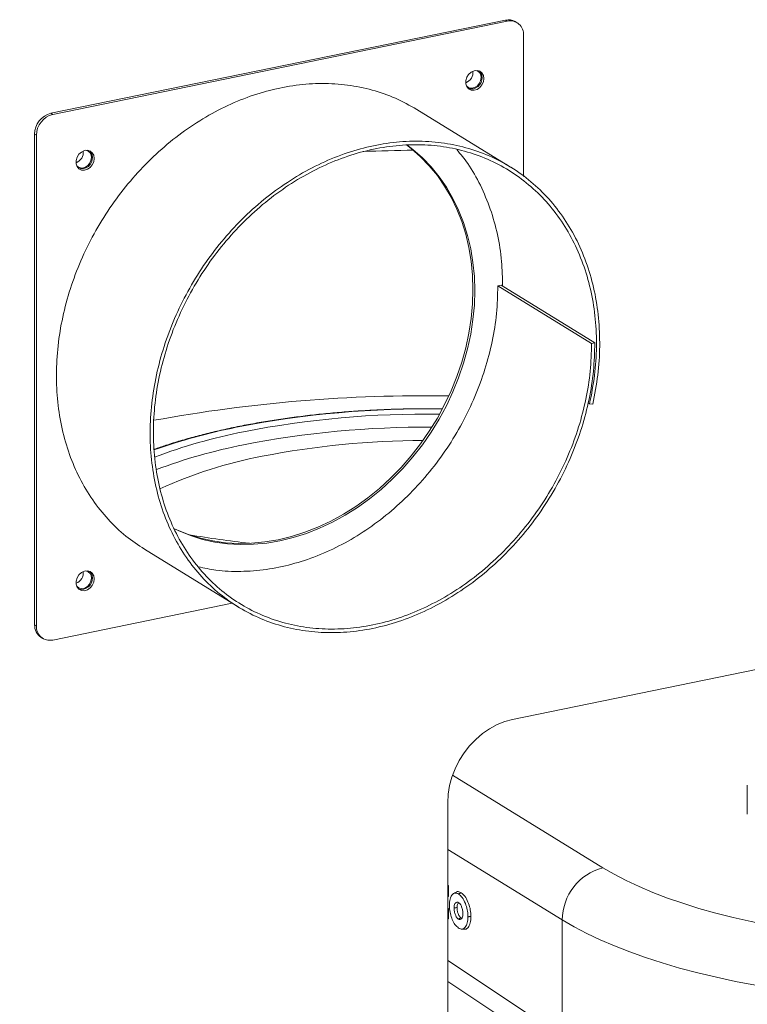
# Model space of a CAD drawing. Extents: x -125.3 to -107.2, y -65.1 to -57.
# Drawn here: x -123.2 to -123, y -60.8 to -60.5 of the extents above; entities that cross this region are included whole.
import ezdxf
from ezdxf import colors
from ezdxf.entities.mleader import LeaderData, LeaderLine
from ezdxf.math import Vec2, Vec3

# ---------------------------------------------------------------- set-up
doc = ezdxf.new("R2010")
doc.units = 0
doc.header["$MEASUREMENT"] = 0
doc.layers.get('0').update_dxf_attribs({"linetype": 'CONTINUOUS'})
doc.layers.add('Lines', color=7, linetype='CONTINUOUS')

# ---------------------------------------------------------------- blocks, each defined once
blk = doc.blocks.new('A$C2E707DA3')
at = {"color": 7, "linetype": 'Continuous', "lineweight": 15}
for p, q in [((0.6758965019498788, 1.588942238521327), (0.5243423723418914, 1.557855570954189)), ((0.6764940138523343, 1.58857455496311), (0.5249398842443469, 1.557487887395972)), ((0.6764940138523343, 1.58857455496311), (0.6758965019498788, 1.588942238521327)), ((0.6797695107890434, 1.588055218892357), (0.6791719988866021, 1.588422902450574)), ((0.6819066581629443, 1.536817884450876), (0.6819066581629443, 1.583842564949478)), ((0.5243423723418914, 1.557855570954189), (0.5249398842443469, 1.557487887395972)), ((0.6776209406048395, 1.539903971930244), (0.6463709801078181, 1.559133876175743)), ((0.5195272272322029, 1.550535419824882), (0.5189297153297474, 1.550903103383099)), ((0.5189297153297474, 1.550903103383099), (0.5189297153297474, 1.387320240124389)), ((0.5195272272322029, 1.550535419824882), (0.5195272272322029, 1.386952556566172)), ((0.6744372036796591, 1.500518977089627), (0.6733546773578354, 1.500296930115482)), ((0.7056871641766804, 1.481289072844127), (0.6744372036796591, 1.500518977089627)), ((0.6733546773578354, 1.500296930115482), (0.7046046378548567, 1.481067025869983)), ((0.7046046378548567, 1.481067025869983), (0.7056871641766804, 1.481289072844127)), ((0.7034421380409981, 1.461300652939698), (0.703958104381897, 1.460983149071801)), ((0.703958104381897, 1.460983149071801), (0.7050065905931575, 1.46090751448321)), ((0.5555535274330197, 1.412460086105725), (0.586803487930041, 1.393230181860233)), ((0.5249398842443469, 1.382220569157866), (0.5847561826360845, 1.394490042698514)), ((0.5189297153297474, 1.387320240124389), (0.5195272272322029, 1.386952556566172)), ((0.5210668500021143, 1.383107528737604), (0.5216643619045698, 1.382739845179387)), ((0.6782780649384961, 1.355740957836488), (0.8036826264696373, 1.38146384592806)), ((0.6582424718047832, 1.337118479315485), (0.7083835469539679, 1.306263781947891)), ((0.756521438399929, 1.333771986177339), (0.756521438399929, 1.324103068149711)), ((0.6566274749944938, 1.240297353991195), (0.6566274749944938, 1.327931013110245)), ((0.6948519298266547, 1.288882590811525), (0.656627506515008, 1.31240428454911)), ((0.6566274925535822, 1.300183124020734), (0.6569045560937354, 1.300262045684747)), ((0.6569045560937354, 1.300262045684747), (0.6569045560937354, 1.296737241497134)), ((0.6566274925535822, 1.296827085544848), (0.6569045560937354, 1.296737241497134)), ((0.6566275011244613, 1.292611827852539), (0.6566480689030101, 1.292622928593225)), ((0.6566275050836481, 1.292564403813181), (0.6568954628836252, 1.292706800279625)), ((0.6568954628836252, 1.292706800279625), (0.6568863403405913, 1.289263067597169)), ((0.6566275112302264, 1.289275833923035), (0.6568863403405913, 1.289263067597169)), ((0.661049593253054, 1.289585796477084), (0.6613885059934006, 1.289500383926132)), ((0.6948519298266547, 1.249985206345997), (0.6948519298266547, 1.288882590811525)), ((0.656627506515008, 1.275378184166222), (0.6948519298266547, 1.249985206345997)), ((0.656627482493974, 1.268384518743233), (0.6997375995941439, 1.239745913122476))]:
    blk.add_line(p, q, dxfattribs=at)
at = {"color": 7, "linetype": 'Continuous', "lineweight": 15, "flags": 128}
for points in [[(0.6686998065531071, 1.569449075794118), (0.6685355757212079, 1.570477721748134), (0.6680606653728205, 1.571327480350924), (0.6673265675259188, 1.571906310633864), (0.6664128064835637, 1.57215155701472), (0.6654184161047141, 1.572036481746608), (0.6644511435005, 1.57157369876154), (0.6636158271308261, 1.570813283341607), (0.6630029654239422, 1.569837685394241), (0.662678974700043, 1.568752602150319), (0.662678974700043, 1.567675627393946), (0.6630029654239422, 1.566723402772197), (0.6636158271308261, 1.565999224277348), (0.6644511435005, 1.56558148777173), (0.6654184161047141, 1.565515517225514), (0.6664128064835637, 1.565808433989368), (0.6673265675259188, 1.566428485468933), (0.6680606653728205, 1.567308525772262), (0.6685355757212079, 1.568353110872522), (0.6686998065531071, 1.569449075794118)], [(0.6628301166022226, 1.567097799548293), (0.6629980435804441, 1.566892161324766), (0.6637180427248381, 1.566387706677595), (0.664601256578436, 1.566221907171943), (0.6655411573773335, 1.566414698907522), (0.6664243712309172, 1.566942826718289), (0.6671443703753113, 1.567742652717051), (0.6676143144240001, 1.568717616077528), (0.6677775291331898, 1.569750143696893)], [(0.6650712133286447, 1.499088077030855), (0.6649197856428088, 1.503841298017868), (0.6644662392742475, 1.508510229351273), (0.6637126826775841, 1.513073093893169), (0.6626626214761302, 1.517508675284716), (0.6613209457604086, 1.5217962605022), (0.6596939300880962, 1.525915804372815), (0.6577891572748911, 1.529848188135489), (0.6556154929913447, 1.533574994875984), (0.6531830730614416, 1.53707889079157), (0.6505032526563781, 1.540343559931117), (0.6475885300854287, 1.54335379824029), (0.6444524705866428, 1.546095497929578), (0.6429180109910675, 1.547278885752043)], [(0.6656687252311002, 1.498720393472638), (0.6655172975452643, 1.503473614459651), (0.665063751176703, 1.508142545793056), (0.6643101945800396, 1.512705410334952), (0.6632601333785857, 1.5171409917265), (0.6619184576628641, 1.521428576943983), (0.6602914419905517, 1.525548120814598), (0.6583866691773324, 1.529480504577272), (0.6562130048938002, 1.533207311317767), (0.6537805849638971, 1.536711207233353), (0.6511007645588336, 1.5399758763729), (0.64818604198787, 1.542986114682073), (0.6450499824890983, 1.545727814371361), (0.6429840526151622, 1.547299244250823)], [(0.5387962414860539, 1.542803355525919), (0.5386320106541547, 1.543832001479927), (0.5381571257088353, 1.544681765293376), (0.5374230024588655, 1.545260590365658), (0.5365092541180445, 1.545505839351847), (0.5355148764407289, 1.545390766689067), (0.5345476038365149, 1.544927983704), (0.5337122747653069, 1.544167565678734), (0.533099400356889, 1.543191965126042), (0.5327754350360578, 1.542106887092771), (0.5327754350360578, 1.541029912336398), (0.533099400356889, 1.540077682503991), (0.5337122747653069, 1.539353506614475), (0.5345476038365149, 1.53893577271419), (0.5355148764407289, 1.538869802167973), (0.5365092541180445, 1.539162716326494), (0.5374230024588655, 1.539782765200727), (0.5381571257088353, 1.540662810714714), (0.5386320106541547, 1.541707390604316), (0.5387962414860539, 1.542803355525919)], [(0.5329265515351693, 1.540452079280094), (0.5330944912149249, 1.540246443661893), (0.5338144903593189, 1.539741989014715), (0.5346977042129168, 1.53957618950907), (0.5356376177133484, 1.539768983849974), (0.5365208315669321, 1.540297111660742), (0.5372408307113261, 1.541096937659511), (0.5377107620584809, 1.542071898414648), (0.5378739767676706, 1.54310442603402)], [(0.5652912281720717, 1.41944541593498), (0.5663715444269997, 1.418942153309693), (0.5702373832511967, 1.41738895250829), (0.5742425833041267, 1.416154543109954), (0.5783683971219205, 1.415244676399652), (0.582595645388551, 1.414663589278234), (0.58690461532359, 1.414414038258379), (0.5912751622944512, 1.414497155791516), (0.5956869638470437, 1.414912557212972), (0.6001194307951181, 1.415658322504655), (0.6045518977431925, 1.416730925697863), (0.6089636992957992, 1.41812541502096), (0.6133342589681803, 1.419835266620957), (0.6176432162016852, 1.421852520293982), (0.6218704517667959, 1.424167784695882), (0.6259962909876577, 1.426770224188964), (0.6300014783390537, 1.429647718147024), (0.6338673298647706, 1.432786837380753), (0.6375758474914477, 1.436173032101372), (0.6411097190285062, 1.439790412566389), (0.6444524705866428, 1.44362210937495), (0.6475885300854287, 1.447650341333087), (0.6505032526563781, 1.45185631098721), (0.6531830730614416, 1.456220345565193), (0.6556154929913447, 1.460722113725367), (0.6577891572748911, 1.465340641188483), (0.6596939300880962, 1.47005443604683), (0.6613209457604086, 1.474841444346978), (0.6626626214761302, 1.479679436565128), (0.6637126826775841, 1.484545738624895), (0.6644662392742475, 1.489417795915024), (0.6649197856428088, 1.494272789419384), (0.6650712133286447, 1.499088077030855)], [(0.5653268242196674, 1.419352155532266), (0.5669690563294552, 1.418574469751476), (0.570834895153638, 1.417021268950073), (0.574840095206568, 1.415786859551737), (0.5789659090243617, 1.414876992841435), (0.5831931572910065, 1.414295905720017), (0.5875021272260454, 1.414046354700162), (0.5918726741968925, 1.414129472233299), (0.5962844757494992, 1.414544873654755), (0.6007169426975736, 1.415290638946438), (0.605149409645648, 1.416363242139646), (0.6095612111982547, 1.417757731462743), (0.6139317708706358, 1.41946758306274), (0.6182407281041407, 1.421484836735765), (0.6224679636692514, 1.423800101137665), (0.6265938028901132, 1.426402540630747), (0.630598990241495, 1.429280034588807), (0.6344648417672261, 1.432419153822536), (0.6381733593939032, 1.435805348543155), (0.6417072309309617, 1.439422729008172), (0.6450499824890983, 1.443254425816733), (0.64818604198787, 1.447282657774871), (0.6511007645588336, 1.451488627428994), (0.6537805849638971, 1.455852662006976), (0.6562130048938002, 1.46035443016715), (0.6583866691773324, 1.464972957630266), (0.6602914419905517, 1.469686752488613), (0.6619184576628641, 1.474473760788761), (0.6632601333785857, 1.479311753006911), (0.6643101945800396, 1.484178055066678), (0.665063751176703, 1.489050112356807), (0.6655172975452643, 1.493905105861167), (0.6656687252311002, 1.498720393472638)], [(0.5387962414860539, 1.402589511903152), (0.5386320106541547, 1.403618103018587), (0.5381571257088353, 1.404467866832029), (0.5374230024588655, 1.40504674674289), (0.5365092541180445, 1.405291940890507), (0.5355148764407289, 1.4051769230663), (0.5345476038365149, 1.404714085242652), (0.5337122747653069, 1.403953722055967), (0.533099400356889, 1.402978121503274), (0.5327754350360578, 1.401892988631431), (0.5327754350360578, 1.400816013875051), (0.533099400356889, 1.399863838881224), (0.5337122747653069, 1.399139608153135), (0.5345476038365149, 1.398721929091423), (0.5355148764407289, 1.398655958545199), (0.5365092541180445, 1.398948817865147), (0.5374230024588655, 1.399568866739386), (0.5381571257088353, 1.400448912253374), (0.5386320106541547, 1.401493492142976), (0.5387962414860539, 1.402589511903152)], [(0.5329265515351693, 1.400238180818747), (0.5330944912149249, 1.400032545200553), (0.5338144903593189, 1.399528090553375), (0.5346977042129168, 1.399362291047723), (0.5356376177133484, 1.399555085388634), (0.5365208315669321, 1.400083213199402), (0.5372408307113261, 1.400883039198163), (0.5377107620584809, 1.401857999953307), (0.5378739767676706, 1.402890582411253)], [(0.6566274749944938, 1.327931013110245), (0.6567853296564294, 1.330780230334433), (0.6572566073661505, 1.333652635144063), (0.6580344111908261, 1.336506369397121), (0.6591074240638335, 1.339299819907218), (0.66045998499402, 1.341992237299806), (0.6620723684993948, 1.344544369134518), (0.6639210767424686, 1.346919013374816), (0.6659791316654662, 1.349081517019222), (0.6682165322455518, 1.351000363440285), (0.6706006609439896, 1.352647557367284), (0.6730967409612418, 1.353999102548073), (0.6756683824030176, 1.355035278293961), (0.6782780649384961, 1.355740957836488)], [(0.7083835469539679, 1.306263781947891), (0.7121070986366362, 1.304099803754333), (0.7161317775466216, 1.302004908915485), (0.720447296529656, 1.299984448107388), (0.7250427823370273, 1.298043507384882), (0.729906716959789, 1.29618694428207), (0.735026820296909, 1.294419460013323), (0.7403902007499283, 1.29274548596112), (0.7459832554344672, 1.291169307609529), (0.7517920173336989, 1.289694798814075), (0.757801728917741, 1.288325767548827), (0.7639972875765721, 1.287065614067338), (0.7703630666044603, 1.285917534853034), (0.7768829817255494, 1.284884439996922), (0.7835406719333236, 1.283968894023268), (0.790319317142135, 1.283173222888387), (0.797201799974431, 1.282499450898328), (0.804170842144714, 1.28194923241584), (0.8112088015499239, 1.281524002775718)], [(0.7592075263289075, 1.267081756740787), (0.7526151767273888, 1.268360639477173), (0.7462015497158347, 1.269749537864165), (0.7399811911755165, 1.271245274390424), (0.7339682514163002, 1.272844446003312), (0.7281762662326798, 1.274543475467276), (0.7226183710058791, 1.276338510878311), (0.7173072498978428, 1.278225415242673), (0.7122547632946521, 1.28020002699634), (0.7074724836591315, 1.282257788578704), (0.7029712643084594, 1.284394043052565), (0.6987612218708961, 1.286603982371631), (0.6948519298266547, 1.288882590811525)], [(0.6612546860587258, 1.285837407795498), (0.6617077577752326, 1.285794386441317), (0.6621608421932876, 1.28575136769247)]]:
    blk.add_lwpolyline(points, dxfattribs=at)
at = {"color": 7, "linetype": 'Continuous', "lineweight": 15}
for centre, radius, start, end in [((0.67688913471018, 1.584613770638263), 0.004440828077231868, 59.06517331534794, 102.9161138561431), ((0.6774328568520644, 1.584186844786139), 0.004487028724582932, 355.5994959986057, 102.0775191201129), ((0.6614813740441292, 1.571404080047621), 0.003571379864372266, 288.9687427206966, 7.818469675138428), ((0.6644248769870131, 1.569629944333528), 0.003682159763527723, 256.2516972362155, 2.908159922001936), ((0.6655183782509511, 1.569914083364694), 0.0022650913719713, 355.8494958351552, 79.44314894029222), ((0.6653718204216545, 1.569929054436116), 0.002732782410123016, 357.6449473615104, 48.28957936197972), ((0.5261473365644918, 1.550867191305038), 0.007217710576457739, 104.4819113998967, 179.714920822275), ((0.5267448484669472, 1.550499507746821), 0.0072177105764593, 104.4819113998967, 179.714920822275), ((0.5315778172383148, 1.544758378616493), 0.003571394993217164, 288.968519151353, 7.818215688630738), ((0.5345213273011922, 1.542984216318111), 0.003682144795160052, 256.2518007934697, 2.908292459634661), ((0.5356148511886687, 1.543268385220543), 0.002265067547894252, 355.8489570710886, 79.44368770442998), ((0.535468243179622, 1.543283355407524), 0.002732795447670802, 357.6445129172216, 48.288767605222), ((0.650215863962444, 1.016489155539681), 0.5290553169064977, 90.54803132877822, 92.35660119175101), ((0.6487826972126669, 0.9639698452340753), 0.4996834246408655, 89.05771679472527, 100.384603211129), ((0.6489932699322765, 1.134015433821176), 0.3252617399736066, 88.96968032531638, 101.1385258223954), ((0.6490331935632554, 1.144481842552004), 0.313067101436036, 89.10678778865989, 101.1329443501429), ((0.6241284031713974, 1.261674679499741), 0.1952039542102246, 101.216293026269, 109.5792912005513), ((0.6238254810593844, 1.272640659806356), 0.1824527417806702, 101.1368213039661, 110.8396738960279), ((0.6488747348931696, 1.14118037257245), 0.312005301129293, 89.54565011354178, 101.1416586651655), ((0.6489100303384987, 1.168631930641844), 0.2801216629651325, 90.10710023632204, 101.1369918944354), ((0.6240429846611875, 1.267400659788379), 0.1833655890261097, 101.1499375053278, 110.6046276231224), ((0.621507082288403, 1.300890864999431), 0.1450665703202028, 100.6075921850791, 114.7972941718978), ((0.6420910879009085, 1.852349761903611), 0.4409155196493674, 260.6639136124417, 263.2842760912177), ((0.5356149517920841, 1.403054568126109), 0.002264969128928581, 355.848103541548, 79.4458124623791), ((0.5315778193793932, 1.404544478837607), 0.003571393051266279, 288.9684935379873, 7.818241302028474), ((0.5345213679764242, 1.402770323492561), 0.003682106669104983, 256.2510040416473, 2.909089211478499), ((0.5354682505761588, 1.403069462941815), 0.002732786050397103, 357.6455297227371, 48.28879972968814), ((0.5237505580041102, 1.387117437033872), 0.004825106546435107, 177.5911029131069, 236.2068246856592), ((0.5240010342348285, 1.386608283135701), 0.004487033908013643, 175.5995831357999, 282.0775964933002), ((0.7128408606450165, 1.288835753361909), 0.01798899179315544, 104.3461871066103, 179.8508203656064)]:
    blk.add_arc(centre, radius, start, end, dxfattribs=at)
for points, knots in [([(0.555572224090767, 1.412487830768214), (0.5534561973677796, 1.413890208716701), (0.549085554404428, 1.416786813587478), (0.5433049463122757, 1.422361493009468), (0.5381283265690655, 1.428830624369979), (0.5338138189555508, 1.436097747333598), (0.5304019626927783, 1.444035106772887), (0.5279448595492511, 1.452543310575628), (0.5264764953923731, 1.461505289457186), (0.5260159379900813, 1.470799382409176), (0.5265726503671857, 1.480299879450449), (0.5281378036618065, 1.489877239300554), (0.5306919549454534, 1.499401532252001), (0.5342014357590728, 1.508742768051981), (0.5386178402512627, 1.517774327679042), (0.5438838192987987, 1.526372116319507), (0.5499265830355284, 1.534419726402213), (0.5566655666545728, 1.541806767393886), (0.5640095200276818, 1.548431842316745), (0.5718584426114717, 1.55420549936359), (0.5801068465431882, 1.559046372114011), (0.5886419595362185, 1.562890134598952), (0.5973483900601337, 1.565681954285026), (0.6061077610457062, 1.567383786843799), (0.614800142677538, 1.567971096927167), (0.6233109005074624, 1.567439181580191), (0.6315091137040412, 1.565771909151721), (0.6392984118143659, 1.56309828986317), (0.6440229412529703, 1.560442822380644), (0.6463664202571806, 1.559125647332309)], [0, 0, 0, 0, 0.03469123106421625, 0.07165456999839585, 0.1086326973656975, 0.1456255715434163, 0.1826340192870007, 0.2196565110789381, 0.2566948241605848, 0.2937480131216926, 0.3308157438679244, 0.3678991208467527, 0.4049966347385263, 0.4421099488775284, 0.4792380024689439, 0.5163808533186397, 0.5535391064545447, 0.5907116257282663, 0.6279000243240495, 0.6651028468996334, 0.7023208079389541, 0.7395541345086856, 0.7768015779018446, 0.8140649323252841, 0.8513425958723476, 0.8886356310142516, 0.9259437746049551, 0.9632663503105993, 1, 1, 1, 1]), ([(0.7056871641766804, 1.481289072844127), (0.7056003514936151, 1.478175298465189), (0.7054266893624401, 1.471946431027746), (0.7038982607544142, 1.46246271326298), (0.7014615553044621, 1.453036615931531), (0.698057763456859, 1.443777620136764), (0.6937578511240332, 1.434816411294264), (0.6886112396758932, 1.426274723373695), (0.6826910033689728, 1.41826837810568), (0.6760751126715974, 1.410907561306821), (0.6688537973582953, 1.404292773287075), (0.6611249489005075, 1.398513777844158), (0.6529926291365342, 1.393651714524871), (0.6445679810673113, 1.389771170645432), (0.6359647677919327, 1.386927908823658), (0.6273003157550363, 1.385160131158486), (0.6186921486125243, 1.384492727998406), (0.6102578301025261, 1.384937119899199), (0.6021117096119752, 1.386485909011405), (0.5943655169349853, 1.389121174819465), (0.5871245581929259, 1.392806415158525), (0.5804875529637172, 1.397492570656325), (0.574546334308792, 1.403117794685663), (0.5693805854344589, 1.409604418447195), (0.5650631632226322, 1.416866851507635), (0.5616520884047418, 1.424805468376043), (0.5591947757495319, 1.433313335051906), (0.5577264677659599, 1.442275404322345), (0.5572658953028906, 1.45156947303996), (0.5578226117179526, 1.461069976578713), (0.5593877639299052, 1.470647334686717), (0.5619419155039225, 1.480171628105374), (0.5654513962393679, 1.489512863779552), (0.569867800753741, 1.498544423442347), (0.5751337797907325, 1.507142212065745), (0.5811765435474285, 1.515189822180986), (0.5879155270970813, 1.522576863059506), (0.5952594807279752, 1.529201938402693), (0.6031084023495339, 1.534975593880532), (0.611356809874394, 1.53981647248996), (0.6198919094495494, 1.543660213095563), (0.6285983900792615, 1.546452114484701), (0.6373575739521442, 1.548153641935471), (0.6460506543132283, 1.548742091374443), (0.6545588028589151, 1.548205921299939), (0.6627667599123583, 1.546554537311494), (0.6705619627595354, 1.54380707019871), (0.6778382893639616, 1.540001279819876), (0.6844967273662803, 1.535188289629431), (0.6904450306062699, 1.52943139821263), (0.6956032883367271, 1.522810033201907), (0.699899091413954, 1.515411980461792), (0.7032745473545532, 1.507338223236133), (0.7056816017702516, 1.498698036790209), (0.7070916764147057, 1.489607574542283), (0.7074628636771934, 1.480192587287114), (0.7068773469594873, 1.47057412221389), (0.7056302632909279, 1.464130167860326), (0.7050065905931575, 1.46090751448321)], [0, 0, 0, 0, 0.01765846331969902, 0.03532440497660996, 0.05299711824315963, 0.07067752594367405, 0.08836484285326261, 0.1060595016324395, 0.1237615449878587, 0.1414703714952815, 0.159186886377277, 0.1769102735359637, 0.1946410774303316, 0.21237920778444, 0.2301241850902266, 0.2478768165068356, 0.2656362723623242, 0.2834032427447249, 0.3011774391175505, 0.3189585845298773, 0.3367472990870095, 0.3545428063790503, 0.372345914385312, 0.3901561451266866, 0.4079734785559181, 0.4257983128734121, 0.4436299113988181, 0.4614691301267711, 0.4793155137076939, 0.4971689012276177, 0.515029824635176, 0.5328975569781632, 0.5507728993887483, 0.5686553409432645, 0.5865449094834633, 0.6044418964163948, 0.6223457545249209, 0.6402572607868303, 0.6581757142477126, 0.676101459033262, 0.6940346045083964, 0.711974549242998, 0.7299221574030027, 0.7478766574423857, 0.7658385610922397, 0.7838077416102972, 0.8017838732455549, 0.819767572422507, 0.8377581764364368, 0.8557561501797516, 0.8737615297860166, 0.8917737138467725, 0.9097935743118629, 0.9278202061996896, 0.9458543978010893, 0.9638958029955191, 0.9819441128815368, 1, 1, 1, 1]), ([(0.7046046378548567, 1.481067025869983), (0.7045192441263879, 1.47799897841022), (0.7043484213813258, 1.471861615650568), (0.7028428454850228, 1.462517052709217), (0.700442342788989, 1.453229206897376), (0.6970888164100018, 1.444105855287532), (0.6928523408026876, 1.435275846553225), (0.6877815176420654, 1.4268590949046), (0.6819482506254815, 1.418969764804558), (0.6754295541021946, 1.411716385054291), (0.6683141003928199, 1.405198038596211), (0.6606985442522131, 1.399503154688674), (0.6526852685542508, 1.394711799799133), (0.6443838518712965, 1.390887503246248), (0.6359064006936279, 1.388085335688039), (0.6273684486659334, 1.386342908064236), (0.6188859021505095, 1.385684746406938), (0.6105745725005818, 1.386122267821357), (0.6025470997485769, 1.387647885527393), (0.5949136535035251, 1.3902442279295), (0.5877779787992523, 1.393875373583626), (0.5812373679777068, 1.398492801613685), (0.5753823535321914, 1.404035748601842), (0.5702914543256412, 1.41042759448888), (0.5660364904071713, 1.417584021502712), (0.5626745741865591, 1.425406912425011), (0.5602525879574642, 1.433790867179027), (0.5588052020212757, 1.44262254335554), (0.5583508167997735, 1.451781446386526), (0.558899042790884, 1.461143924195234), (0.5604410420191641, 1.470582306481973), (0.562957689091192, 1.479968469405421), (0.5664159267087427, 1.489174326986095), (0.5707678529234101, 1.498075120272667), (0.5759572317927422, 1.506548451910646), (0.5819120887721709, 1.514479825842706), (0.5885532365679467, 1.521760155032311), (0.5957906738517806, 1.528289704275345), (0.6035258016893863, 1.533980257378076), (0.6116547794546392, 1.538751478347123), (0.620066388882492, 1.542540160488763), (0.6286469915674928, 1.545292112363683), (0.6372796827158425, 1.54696960771463), (0.6458472689654826, 1.54754997348202), (0.6542327318774284, 1.547022098320753), (0.6623224300491586, 1.545394990403665), (0.6700054028482754, 1.54268762945199), (0.6771770769246217, 1.538937101506114), (0.6837398892728714, 1.53419396305268), (0.6896027729213614, 1.528520324415155), (0.6946871895092102, 1.521994719097947), (0.6989214973566504, 1.514703448909209), (0.7022488206302171, 1.506746083259813), (0.7046216817217186, 1.498230396339885), (0.7060118969553031, 1.489270779291914), (0.7063782170978925, 1.479991204934969), (0.7058015455774722, 1.470510953796456), (0.7045726672085095, 1.464159510008614), (0.703958104381897, 1.460983149071801)], [0, 0, 0, 0, 0.01765560967488105, 0.03531851535506, 0.05298882866075345, 0.07066636748117636, 0.08835130934338022, 0.106043617936327, 0.1237431068448932, 0.1414501049072873, 0.1591642872285154, 0.1768858901228288, 0.1946147990206265, 0.2123510278830705, 0.2300945961763504, 0.2478454379473251, 0.2656036898351912, 0.2833692359755532, 0.3011420987473602, 0.3189222793743743, 0.3367097796780039, 0.3545046614562771, 0.3723068191420444, 0.3901163135623819, 0.4079332170475161, 0.4257572869246586, 0.4435888618626654, 0.4614276795563215, 0.4792737903858116, 0.497127259367548, 0.5149881242474406, 0.5328562725680344, 0.5507317383218248, 0.568614509816745, 0.586504614292235, 0.6044020127311833, 0.6223068325334075, 0.6402189053630957, 0.658138410134988, 0.6760651523027648, 0.6939992196461217, 0.7119406675406806, 0.7298893895691608, 0.7478454510351911, 0.7658088606925325, 0.7837795786145455, 0.8017577079308419, 0.8197430183912652, 0.837735754812797, 0.8557357977643273, 0.8737431513676159, 0.8917578765047118, 0.9097798984983027, 0.9278092927741286, 0.9458459124045249, 0.963889915989501, 0.9819413248219846, 1, 1, 1, 1]), ([(0.6596845754076242, 1.545732064781511), (0.6609232727228544, 1.544220483035616), (0.6639032547330146, 1.540584012402888), (0.667652438025101, 1.533914836103449), (0.6710076759700456, 1.525981795145448), (0.6733555585507958, 1.517455595549919), (0.6747637275283154, 1.508844362585464), (0.6748760792195441, 1.502978000052792), (0.6749289689633855, 1.500216400220346)], [0, 0, 0, 0, 0.1269315467950017, 0.3053641283637785, 0.4838689839712531, 0.6624468606956913, 0.8410963032452476, 1, 1, 1, 1]), ([(0.6733546773578354, 1.500296930115482), (0.6732692836293808, 1.49722888265579), (0.6730984608843755, 1.49109151989628), (0.6715928849877173, 1.48174695695387), (0.6691923822930193, 1.472459111146037), (0.665838855909044, 1.463335759521215), (0.6616023803203603, 1.454505750842856), (0.6565315570901618, 1.446088998985289), (0.6506982903334233, 1.438199669665522), (0.6441795928397198, 1.430946287001397), (0.637064142754241, 1.424427951424683), (0.6294485730806372, 1.418733026882016), (0.6214353479198707, 1.413941823738881), (0.6131337425127015, 1.410116960509853), (0.6046569960995782, 1.407316909125576), (0.5961164122286533, 1.4055665789503), (0.5876436940001071, 1.404937928375723), (0.5800545981311842, 1.405235487876837), (0.5754762579379076, 1.406224286829215), (0.5735479173680318, 1.406640756784441)], [0, 0, 0, 0, 0.05958758260054611, 0.1191997891776271, 0.1788369964488414, 0.2384985897913215, 0.2981851683578602, 0.35789660959891, 0.4176322843644851, 0.477393302481676, 0.5371785674317194, 0.5969888767738742, 0.6568238438363864, 0.7166835157380984, 0.77656795817729, 0.8364769485624833, 0.8964109480501932, 0.9563695655987412, 1, 1, 1, 1]), ([(0.6548061828146388, 1.459314588058028), (0.6530886892849992, 1.459332421464296), (0.6492588802440338, 1.459372187867721), (0.643314664270946, 1.459301064544015), (0.6369932085965786, 1.459126631672149), (0.6307032227196743, 1.458838577452788), (0.6244600517439096, 1.458441808481147), (0.6182785135931965, 1.457935919750319), (0.6121732971609788, 1.457322612966003), (0.6061589800131486, 1.456603021938882), (0.6002497646283445, 1.455778931366389), (0.5944598383189827, 1.454852060144574), (0.5896781247318188, 1.453983645818539), (0.5858680773284419, 1.453225751824604), (0.5821134636708507, 1.452432398520912), (0.5776161520728493, 1.451398793605421), (0.5724464963093681, 1.450078784993366), (0.5674674437720881, 1.448666556779202), (0.5629011109628408, 1.447249167316748), (0.560102689022159, 1.446263724272541), (0.5588154635335201, 1.44581043758776)], [0, 0, 0, 0, 0.04856692176117482, 0.1082985367001841, 0.1680304460017597, 0.2277642670295526, 0.2875011873879288, 0.3472423430797739, 0.4069894482612275, 0.466743828475676, 0.5265073154773039, 0.5862815489648321, 0.6460686158222275, 0.6781122571498893, 0.7095647522611025, 0.7693854748403137, 0.8292268740244787, 0.8890918805467524, 0.9489841913468055, 1, 1, 1, 1]), ([(0.656627506515008, 1.300561757379924), (0.6566346106457104, 1.300555128350872), (0.656671072430214, 1.300521105014489), (0.656763822956151, 1.300423024309907), (0.6568485156495143, 1.300326147955325), (0.6569045560937354, 1.300262045684747)], [0, 0, 0, 0, 0.07567091607073954, 0.3883792046689618, 1, 1, 1, 1]), ([(0.6572030156340816, 1.293735003339727), (0.6572463118511109, 1.294481197466801), (0.6573260562182668, 1.29585556184589), (0.6579789416216641, 1.297178089221099), (0.6588047590300761, 1.29790586564728), (0.6596223481538743, 1.297880554056583), (0.660109230725368, 1.297608862769962), (0.6602368918519801, 1.297537625026465)], [0, 0, 0, 0, 0.2582496241148367, 0.475652476239898, 0.6922411701271443, 0.9193053084090136, 1, 1, 1, 1]), ([(0.6594677853565685, 1.298136055432849), (0.65933517223813, 1.298063723127072), (0.6590699455392013, 1.297919058263474), (0.6588047915937238, 1.297774360660902), (0.658672214390009, 1.297702011733577)], [0, 0, 0, 0, 0.4999991288906339, 1, 1, 1, 1]), ([(0.6594811611752931, 1.298095661695918), (0.6595209256807095, 1.298132393308492), (0.6598512532705598, 1.298437526364296), (0.6604461722702695, 1.298317710852395), (0.6609612193284278, 1.298041720716533), (0.6611029791962295, 1.297965758094172)], [0, 0, 0, 0, 0.09023604464297957, 0.7495995443455173, 1, 1, 1, 1]), ([(0.6602368918519801, 1.297537625026465), (0.6603234967562628, 1.297580458084894), (0.6604967044537347, 1.297666123157654), (0.6607854905492445, 1.297808761380502), (0.660987536706827, 1.297908672300309), (0.6611029791962295, 1.297965758094172)], [0, 0, 0, 0, 0.3000353304718155, 0.600063347309828, 1, 1, 1, 1]), ([(0.6602368918519801, 1.297537625026465), (0.6606610646700659, 1.297195242266234), (0.6615126090600825, 1.296507894783588), (0.6625262137620638, 1.294504214114646), (0.6631941563412056, 1.292366332710507), (0.6633666490156855, 1.290822441240422), (0.6633771971466444, 1.290062146269484), (0.6633789772700851, 1.289933837386577)], [0, 0, 0, 0, 0.2608720528745906, 0.523711382883784, 0.7492266916554772, 0.9576790005377295, 1, 1, 1, 1]), ([(0.6611029791962295, 1.297965758094172), (0.6615262902831773, 1.297628019713933), (0.6623762278415057, 1.296949897776884), (0.6634125907160353, 1.294974240587251), (0.664130199067742, 1.292809239017622), (0.6643621304485805, 1.291112016217319), (0.6643758593203017, 1.290234167500188), (0.664379057465112, 1.290029672376463)], [0, 0, 0, 0, 0.2496225248107433, 0.501200100313087, 0.7229617010034665, 0.9354638445946435, 1, 1, 1, 1]), ([(0.6602916271102117, 1.286164724526834), (0.6598664323539793, 1.286508692287448), (0.6590833951635346, 1.287142142124075), (0.6581329373007776, 1.288978907572897), (0.6574678411837453, 1.290955278660384), (0.6572195199664321, 1.292624472562814), (0.6572063561224439, 1.293510231137098), (0.6572030156340816, 1.293735003339727)], [0, 0, 0, 0, 0.2632920704361987, 0.4848777650144703, 0.7058887175855588, 0.9253656214166889, 1, 1, 1, 1]), ([(0.6602910991173587, 1.294633880103753), (0.660081909914382, 1.294723506288236), (0.6596860685024097, 1.294893102782268), (0.659219074852075, 1.294593288852752), (0.6589022406617602, 1.294075070389781), (0.658774712116653, 1.293459443231896), (0.6587650031229657, 1.293038093748734), (0.6587617971759698, 1.292898962531297)], [0, 0, 0, 0, 0.2679415719887402, 0.5070164648503939, 0.704439139013458, 0.9024046686712882, 1, 1, 1, 1]), ([(0.6603709464501577, 1.294578836031292), (0.6603002706234804, 1.294546365480194), (0.660109340926553, 1.29445864676827), (0.6598887356274759, 1.294042154689748), (0.6597725167350035, 1.293496512367945), (0.6597644979125761, 1.293116719751254), (0.6597618773709968, 1.29299260397822)], [0, 0, 0, 0, 0.1909792770202875, 0.515927682713029, 0.841805745493442, 1, 1, 1, 1]), ([(0.6617121038597418, 1.290875849714105), (0.6616908708957112, 1.291285339999803), (0.6616500969652037, 1.292071689395904), (0.6613143164106816, 1.29321237539493), (0.6608887172254612, 1.294088200232011), (0.6605186609801876, 1.294482954265952), (0.6603279590360671, 1.294609433502544), (0.6602910991173587, 1.294633880103753)], [0, 0, 0, 0, 0.271595199583215, 0.5215477109879119, 0.7532507777195733, 0.9523069556795422, 1, 1, 1, 1]), ([(0.6566480689030101, 1.292622928593225), (0.6566732007931364, 1.292626934637212), (0.6567234906814008, 1.292634950886843), (0.6568066847038381, 1.292660714443144), (0.6568627180697177, 1.292689802047136), (0.6568954628836252, 1.292706800279625)], [0, 0, 0, 0, 0.2933801275672359, 0.5870650303690872, 1, 1, 1, 1]), ([(0.6587617971759698, 1.292898962531297), (0.6588618225354566, 1.292908310514768), (0.6590618634563015, 1.292927005566021), (0.6593951901688513, 1.292958292999579), (0.6596285393509191, 1.292980127518902), (0.6597618773709968, 1.29299260397822)], [0, 0, 0, 0, 0.3000297482309008, 0.6000301065471614, 1, 1, 1, 1]), ([(0.6587617971759698, 1.292898962531297), (0.6587821385485881, 1.29249053298323), (0.6588217759525747, 1.291694663043138), (0.6591584692694568, 1.290544337402814), (0.659591583710835, 1.289691575789419), (0.6599548883377224, 1.28930904319332), (0.6601433744184959, 1.289184213899453), (0.6601829192500901, 1.289158024414348)], [0, 0, 0, 0, 0.2715191208040739, 0.5290848995345531, 0.7560409146876476, 0.9488167990552117, 0.9999999999999999, 0.9999999999999999, 0.9999999999999999, 0.9999999999999999]), ([(0.6597618773709968, 1.29299260397822), (0.6597841090306673, 1.292581571540794), (0.6598254545053521, 1.29181715127342), (0.6601441722914387, 1.290794468506682), (0.6605135959808877, 1.29008072417308), (0.6608232013211222, 1.289737159137005), (0.661002725128256, 1.289617131887212), (0.661049593253054, 1.289585796477084)], [0, 0, 0, 0, 0.2989970649284083, 0.5560617496478004, 0.7446792517558708, 0.9333436334390709, 1, 1, 1, 1]), ([(0.6601829192500901, 1.289158024414348), (0.6603949395410638, 1.289069120845824), (0.6607971587155959, 1.288900463781054), (0.6612895124918197, 1.289223632909312), (0.6616149725242337, 1.289811297802814), (0.6617059597760004, 1.290448781533186), (0.6617110976616232, 1.290805910042366), (0.6617121038597418, 1.290875849714105)], [0, 0, 0, 0, 0.2729015070869223, 0.5177156318900931, 0.7494252970442093, 0.9509277136338746, 1, 1, 1, 1]), ([(0.6568863403405913, 1.289263067597169), (0.6568619597554886, 1.289251679381621), (0.6568131809866031, 1.289228894730172), (0.6567285913228176, 1.289198422121082), (0.6566645666382271, 1.289200133540476), (0.656627506515008, 1.289201124180472)], [0, 0, 0, 0, 0.2961984382520655, 0.5926106817861299, 1, 1, 1, 1]), ([(0.6601829192500901, 1.289158024414348), (0.660269579108629, 1.289200809421828), (0.6604428988689648, 1.289286379458161), (0.660731877963272, 1.289428906371676), (0.6609340641959136, 1.289528747394037), (0.661049593253054, 1.289585796477084)], [0, 0, 0, 0, 0.3000142733711673, 0.6000286965819224, 1, 1, 1, 1]), ([(0.6633789772700851, 1.289933837386577), (0.6633373222581014, 1.289211050879345), (0.6632537219425529, 1.287760440804021), (0.6625453309894596, 1.286424397724105), (0.6616500058621853, 1.285756459327082), (0.6608537797842473, 1.285844733637745), (0.6603947825520322, 1.286106005956114), (0.6602916271102117, 1.286164724526834)], [0, 0, 0, 0, 0.2481852012500826, 0.4980999920109146, 0.7121841179244868, 0.9353160054176501, 0.9999999999999999, 0.9999999999999999, 0.9999999999999999, 0.9999999999999999]), ([(0.664379057465112, 1.290029672376463), (0.6643352786170311, 1.289267677889974), (0.6642474229231539, 1.28773850210586), (0.6634952919736037, 1.286387671560803), (0.6627658001523855, 1.285717952509003), (0.6622815101741679, 1.285817064441012), (0.6621485810261163, 1.28584426893682)], [0, 0, 0, 0, 0.3133847321050741, 0.6289026389837071, 0.8981402501341975, 1, 1, 1, 1]), ([(0.6633789772700851, 1.289933837386577), (0.6634789816405515, 1.289943439633412), (0.6636790001562503, 1.289962645065636), (0.6640123876696009, 1.289994524303644), (0.6642457334799587, 1.290016892264234), (0.664379057465112, 1.290029672376463)], [0, 0, 0, 0, 0.3000140739535641, 0.6000574723269013, 1, 1, 1, 1])]:
    blk.add_open_spline(points, degree=3, knots=knots, dxfattribs=at)

msp = doc.modelspace()

# ---------------------------------------------------------------- block references
at = {"layer": 'Lines', "linetype": 'Continuous'}
msp.add_blockref('A$C2E707DA3', (-123.7516396409501, -62.09923891995295), dxfattribs=at)

# ---------------------------------------------------------------- leaders
at = {"color": 7, "linetype": 'Continuous'}
ml = msp.add_multileader_mtext('Standard', dxfattribs=at)
ml.set_content('', color=7)
ml.set_leader_properties()
ml.build(insert=Vec2(0, 0))
ml.multileader.update_dxf_attribs({"text_right_attachment_type": 6, "dogleg_length": 0.36, "arrow_head_size": 0.09})
ctx = ml.context
ctx.base_point, ctx.char_height, ctx.arrow_head_size, ctx.landing_gap_size, ctx.plane_origin = Vec3(-123.600576181225, -61.41582099873872), 0.18, 0.09, 0.09, Vec3(-122.6259767195028, -60.39168317600755)
ctx.right_attachment, ctx.text_align_type = 6, 2
notes = []
notes.append((ctx, [(0, (1, 1, 0), (-123.2605795027982, -61.50582099873873), (-1, 0), 0.1599966784267514, [(0, [(-122.6978667463582, -60.75580514099796)], 0, [])])]))
ctx.mtext.insert, ctx.mtext.alignment, ctx.mtext.flow_direction = Vec3(-123.510576181225, -61.32582099873872), 3, 5
for ctx, leaders in notes:
    for number, flags, end, landing, length, lines in leaders:
        leader = LeaderData()
        leader.index, (leader.has_last_leader_line, leader.has_dogleg_vector, leader.attachment_direction) = number, flags
        leader.last_leader_point, leader.dogleg_vector, leader.dogleg_length = Vec3(end), Vec3(landing), length
        for number, points, colour, breaks in lines:
            line = LeaderLine()
            line.index, line.vertices, line.color, line.breaks = number, Vec3.list(points), colors.encode_raw_color(colour), breaks
            leader.lines.append(line)
        ctx.leaders.append(leader)

doc.saveas('drawing.dxf')
